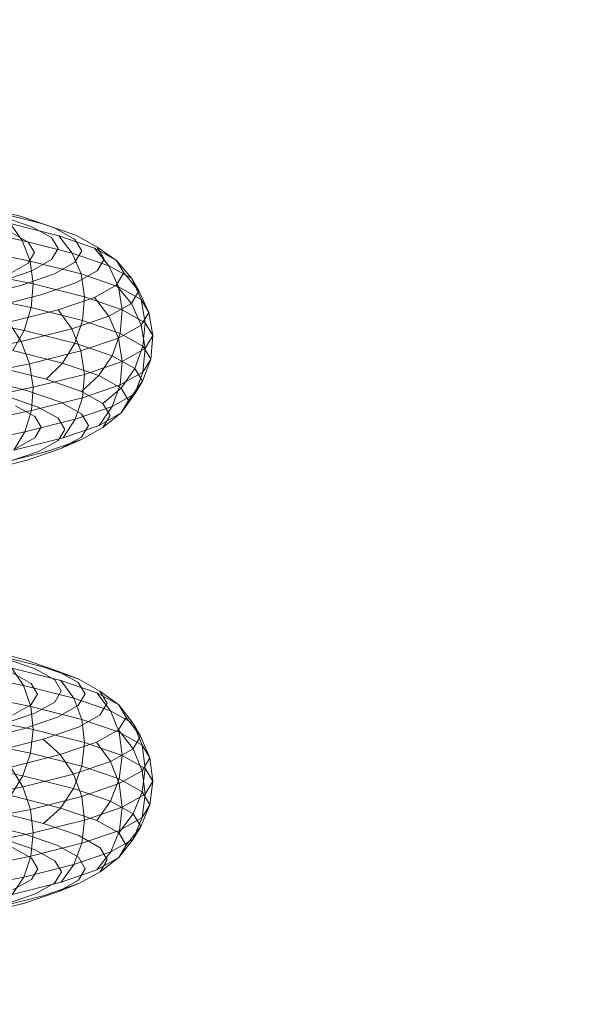
# Model space of a CAD drawing. Units: millimetres. Extents: x 311 to 4671, y -2234 to 4107.
# Drawn here: x 2982 to 3038, y 2744 to 2841 of the extents above; entities that cross this region are included whole.
import ezdxf

# ---------------------------------------------------------------- set-up
doc = ezdxf.new("R2010")
doc.units = ezdxf.units.MM
doc.layers.add('размер', color=92, linetype='Continuous', lineweight=15)
doc.styles.get("Standard").update_dxf_attribs({"font": 'txt.shx'})
doc.dimstyles.new('Размер М1.1', dxfattribs={"dimtxt": 300, "dimasz": 200, "dimexe": 1, "dimexo": 1, "dimgap": 50, "dimtad": 1, "dimdec": 0, "dimzin": 0, "dimtxsty": 'Standard', "dimcen": 2.5, "dimazin": 0, "dimtfac": 1, "dimtmove": 0, "dimatfit": 3, "dimfxl": 1, "dimtzin": 0, "dimarcsym": 0})

# ---------------------------------------------------------------- blocks, each defined once
blk = doc.blocks.new('A$C1b13a8fe')
at = {"color": 0, "linetype": 'Continuous', "lineweight": 0, "extrusion": (2.21955e-16, 1, -2.22045e-16)}
for p, q in [((347.772, 320.206), (352.228, 319.087)), ((349.559, 319.578), (354.198, 318.413)), ((350.134, 319.162), (353.27, 318.087)), ((354.198, 318.413), (352.228, 319.087)), ((352.228, 319.087), (355.503, 317.965)), ((346.192, 317.961), (352.311, 316.725)), ((351.058, 317.603), (352.894, 316.571)), ((351.107, 318.39), (355.908, 317.185)), ((352.311, 316.725), (351.107, 318.39)), ((353.27, 318.087), (355.19, 317.008)), ((354.198, 318.413), (357.605, 317.245)), ((355.503, 317.965), (357.508, 316.839)), ((352.311, 316.725), (357.244, 315.486)), ((353.089, 314.694), (352.311, 316.725)), ((355.19, 317.008), (355.838, 315.926)), ((355.908, 317.185), (359.433, 315.976)), ((357.244, 315.486), (355.908, 317.185)), ((357.508, 316.839), (358.184, 315.709)), ((357.605, 317.245), (359.69, 316.073)), ((346.851, 315.954), (353.089, 314.694)), ((352.894, 316.571), (353.514, 315.536)), ((355.838, 315.926), (355.189, 314.84)), ((358.184, 315.709), (357.506, 314.575)), ((359.433, 315.976), (361.589, 314.765)), ((360.863, 314.245), (359.433, 315.976)), ((361.589, 314.765), (359.69, 316.073)), ((359.69, 316.073), (360.393, 314.899)), ((353.514, 315.536), (352.893, 314.497)), ((353.089, 314.694), (358.112, 313.432)), ((353.387, 312.437), (353.089, 314.694)), ((355.189, 314.84), (353.25, 313.751)), ((357.244, 315.486), (360.863, 314.245)), ((358.112, 313.432), (357.244, 315.486)), ((360.393, 314.899), (359.689, 313.72)), ((363.074, 313.002), (361.589, 314.765)), ((361.589, 314.765), (362.315, 313.551)), ((347.089, 313.71), (353.387, 312.437)), ((353.25, 313.751), (350.06, 312.657)), ((352.893, 314.497), (351.039, 313.455)), ((357.506, 314.575), (355.484, 313.438)), ((359.689, 313.72), (357.588, 312.539)), ((360.863, 314.245), (363.074, 313.002)), ((361.796, 312.17), (360.863, 314.245)), ((355.484, 313.438), (352.156, 312.297)), ((358.112, 313.432), (361.796, 312.17)), ((358.455, 311.164), (358.112, 313.432)), ((362.315, 313.551), (361.588, 312.334)), ((363.819, 311.757), (362.315, 313.551)), ((363.074, 313.002), (363.819, 311.757)), ((364.045, 310.905), (363.074, 313.002)), ((352.156, 312.297), (347.599, 311.153)), ((353.185, 310.108), (353.387, 312.437)), ((353.387, 312.437), (358.455, 311.164)), ((357.588, 312.539), (354.133, 311.354)), ((361.588, 312.334), (359.419, 311.114)), ((363.074, 310.51), (361.588, 312.334)), ((361.796, 312.17), (364.045, 310.905)), ((362.169, 309.891), (361.796, 312.17)), ((363.819, 311.757), (363.074, 310.51)), ((364.802, 309.64), (363.819, 311.757)), ((346.887, 311.381), (353.185, 310.108)), ((354.133, 311.354), (349.402, 310.166)), ((359.419, 311.114), (355.854, 309.892)), ((358.249, 308.836), (358.455, 311.164)), ((358.455, 311.164), (362.169, 309.891)), ((360.852, 309.261), (359.419, 311.114)), ((364.045, 310.905), (364.802, 309.64)), ((364.435, 308.617), (364.045, 310.905)), ((355.854, 309.892), (350.977, 308.667)), ((352.497, 307.865), (353.185, 310.108)), ((353.185, 310.108), (358.249, 308.836)), ((357.204, 308.01), (355.854, 309.892)), ((363.074, 310.51), (360.852, 309.261)), ((361.957, 307.565), (362.169, 309.891)), ((362.169, 309.891), (364.435, 308.617)), ((364.044, 308.373), (363.074, 310.51)), ((346.261, 309.125), (352.497, 307.865)), ((360.852, 309.261), (357.204, 308.01)), ((361.79, 307.106), (360.852, 309.261)), ((364.802, 309.64), (364.044, 308.373)), ((365.196, 307.343), (364.802, 309.64)), ((352.217, 306.758), (350.977, 308.667)), ((357.204, 308.01), (352.217, 306.758)), ((358.091, 305.837), (357.204, 308.01)), ((357.508, 306.606), (358.249, 308.836)), ((358.249, 308.836), (361.957, 307.565)), ((364.044, 308.373), (361.79, 307.106)), ((364.435, 306.069), (364.044, 308.373)), ((364.217, 306.294), (364.435, 308.617)), ((364.435, 308.617), (365.196, 307.343)), ((351.37, 305.861), (352.497, 307.865)), ((352.497, 307.865), (357.508, 306.606)), ((361.79, 307.106), (358.091, 305.837)), ((361.174, 305.349), (361.957, 307.565)), ((362.168, 304.795), (361.79, 307.106)), ((361.957, 307.565), (364.217, 306.294)), ((365.196, 307.343), (364.435, 306.069)), ((364.976, 305.024), (365.196, 307.343)), ((352.217, 306.758), (346.009, 305.503)), ((353.036, 304.568), (352.217, 306.758)), ((356.283, 304.627), (357.508, 306.606)), ((357.508, 306.606), (361.174, 305.349)), ((364.435, 306.069), (362.168, 304.795)), ((363.407, 304.094), (364.217, 306.294)), ((364.217, 306.294), (364.976, 305.024)), ((364.217, 303.755), (364.435, 306.069)), ((351.37, 305.861), (356.283, 304.627)), ((358.091, 305.837), (353.036, 304.568)), ((358.453, 303.521), (358.091, 305.837)), ((359.874, 303.396), (361.174, 305.349)), ((361.174, 305.349), (363.407, 304.094)), ((364.157, 302.84), (364.976, 305.024)), ((364.976, 305.024), (364.217, 303.755)), ((353.036, 304.568), (346.75, 303.298)), ((349.881, 304.233), (354.656, 303.034)), ((353.38, 302.247), (353.036, 304.568)), ((354.656, 303.034), (356.283, 304.627)), ((356.283, 304.627), (359.874, 303.396)), ((362.168, 304.795), (358.453, 303.521)), ((361.961, 302.487), (362.168, 304.795)), ((362.06, 302.167), (363.407, 304.094)), ((363.407, 304.094), (364.157, 302.84)), ((348.131, 303.091), (352.74, 301.934)), ((358.453, 303.521), (353.38, 302.247)), ((354.656, 303.034), (358.145, 301.837)), ((358.145, 301.837), (359.874, 303.396)), ((358.266, 301.22), (358.453, 303.521)), ((359.874, 303.396), (362.06, 302.167)), ((364.217, 303.755), (361.961, 302.487)), ((363.408, 301.588), (364.217, 303.755)), ((353.38, 302.247), (347.076, 300.973)), ((353.224, 299.953), (353.38, 302.247)), ((361.961, 302.487), (358.266, 301.22)), ((360.267, 300.644), (362.06, 302.167)), ((361.184, 300.338), (361.961, 302.487)), ((362.06, 302.167), (362.793, 300.94)), ((362.793, 300.94), (364.157, 302.84)), ((364.157, 302.84), (363.408, 301.588)), ((350.663, 301.403), (353.893, 300.296)), ((352.74, 301.934), (356.105, 300.78)), ((358.266, 301.22), (353.224, 299.953)), ((357.543, 299.09), (358.266, 301.22)), ((358.145, 301.837), (360.267, 300.644)), ((363.408, 301.588), (361.184, 300.338)), ((362.061, 299.716), (363.408, 301.588)), ((351.66, 300.418), (353.538, 299.362)), ((353.893, 300.296), (355.856, 299.192)), ((356.105, 300.78), (358.151, 299.63)), ((361.184, 300.338), (357.543, 299.09)), ((359.888, 298.495), (361.184, 300.338)), ((360.267, 300.644), (360.978, 299.454)), ((362.793, 300.94), (362.061, 299.716)), ((353.224, 299.953), (346.964, 298.688)), ((352.58, 297.843), (353.224, 299.953)), ((353.538, 299.362), (354.167, 298.31)), ((355.856, 299.192), (356.513, 298.093)), ((358.151, 299.63), (358.836, 298.483)), ((362.061, 299.716), (359.888, 298.495)), ((360.268, 298.267), (362.061, 299.716)), ((360.978, 299.454), (360.268, 298.267)), ((357.543, 299.09), (352.58, 297.843)), ((354.167, 298.31), (353.539, 297.262)), ((356.333, 297.276), (357.543, 299.09)), ((359.888, 298.495), (356.333, 297.276)), ((358.836, 298.483), (358.152, 297.34)), ((360.268, 298.267), (358.162, 297.084)), ((352.58, 297.843), (346.421, 296.599)), ((351.491, 296.061), (352.58, 297.843)), ((356.333, 297.276), (351.491, 296.061)), ((353.539, 297.262), (351.679, 296.217)), ((356.513, 298.093), (355.857, 296.997)), ((358.152, 297.34), (356.124, 296.2)), ((355.857, 296.997), (353.913, 295.905)), ((358.162, 297.084), (354.719, 295.904)), ((356.124, 296.2), (358.162, 297.084)), ((354.719, 295.904), (350.031, 294.727)), ((353.913, 295.905), (350.737, 294.816)), ((356.124, 296.2), (352.81, 295.064)), ((352.81, 295.064), (348.3, 293.932)), ((348.027, 276.519), (352.509, 275.393)), ((349.788, 275.81), (354.451, 274.639)), ((350.424, 275.551), (353.579, 274.47)), ((352.509, 275.393), (355.803, 274.264)), ((346.306, 274.068), (352.445, 272.828)), ((351.295, 274.551), (356.116, 273.34)), ((352.445, 272.828), (351.295, 274.551)), ((351.355, 274.068), (353.203, 273.03)), ((353.579, 274.47), (355.51, 273.385)), ((354.451, 274.639), (357.876, 273.465)), ((357.876, 273.465), (355.803, 274.264)), ((355.803, 274.264), (357.819, 273.132)), ((353.203, 273.03), (353.826, 271.989)), ((355.51, 273.385), (356.162, 272.296)), ((356.116, 273.34), (359.656, 272.127)), ((357.392, 271.585), (356.116, 273.34)), ((357.819, 273.132), (358.499, 271.996)), ((357.876, 273.465), (359.971, 272.288)), ((346.91, 272.02), (353.159, 270.758)), ((352.445, 272.828), (357.392, 271.585)), ((353.159, 270.758), (352.445, 272.828)), ((353.826, 271.989), (353.202, 270.944)), ((356.162, 272.296), (355.509, 271.204)), ((358.499, 271.996), (357.818, 270.856)), ((359.656, 272.127), (361.82, 270.911)), ((361.022, 270.341), (359.656, 272.127)), ((361.82, 270.911), (359.971, 272.288)), ((359.971, 272.288), (360.678, 271.107)), ((355.509, 271.204), (353.559, 270.107)), ((357.392, 271.585), (361.022, 270.341)), ((358.192, 269.494), (357.392, 271.585)), ((360.678, 271.107), (359.97, 269.923)), ((353.559, 270.107), (350.35, 269.007)), ((353.202, 270.944), (351.336, 269.895)), ((353.159, 270.758), (358.192, 269.494)), ((353.389, 268.482), (353.159, 270.758)), ((357.818, 270.856), (355.784, 269.712)), ((361.022, 270.341), (363.24, 269.094)), ((361.881, 268.229), (361.022, 270.341)), ((363.24, 269.094), (361.82, 270.911)), ((361.82, 270.911), (362.549, 269.692)), ((347.087, 269.755), (353.389, 268.482)), ((355.784, 269.712), (352.438, 268.565)), ((359.97, 269.923), (357.858, 268.736)), ((358.192, 269.494), (361.881, 268.229)), ((358.46, 267.208), (358.192, 269.494)), ((362.549, 269.692), (361.819, 268.47)), ((363.987, 267.846), (362.549, 269.692)), ((363.24, 269.094), (363.987, 267.846)), ((364.134, 266.962), (363.24, 269.094)), ((352.438, 268.565), (347.856, 267.414)), ((353.119, 266.155), (353.389, 268.482)), ((353.389, 268.482), (358.46, 267.208)), ((357.858, 268.736), (354.387, 267.546)), ((361.819, 268.47), (359.642, 267.246)), ((363.239, 266.595), (361.819, 268.47)), ((361.881, 268.229), (364.134, 266.962)), ((362.175, 265.934), (361.881, 268.229)), ((346.826, 267.427), (353.119, 266.155)), ((354.387, 267.546), (349.635, 266.352)), ((356.064, 266.019), (354.387, 267.546)), ((359.642, 267.246), (356.064, 266.019)), ((358.179, 264.884), (358.46, 267.208)), ((358.46, 267.208), (362.175, 265.934)), ((361.012, 265.343), (359.642, 267.246)), ((363.987, 267.846), (363.239, 266.595)), ((364.892, 265.695), (363.987, 267.846)), ((352.367, 263.936), (353.119, 266.155)), ((353.119, 266.155), (358.179, 264.884)), ((363.239, 266.595), (361.012, 265.343)), ((364.134, 264.427), (363.239, 266.595)), ((364.134, 266.962), (364.892, 265.695)), ((364.441, 264.66), (364.134, 266.962)), ((346.144, 265.193), (352.367, 263.936)), ((356.064, 266.019), (351.17, 264.79)), ((357.355, 264.089), (356.064, 266.019)), ((361.012, 265.343), (357.355, 264.089)), ((361.876, 263.158), (361.012, 265.343)), ((361.882, 263.614), (362.175, 265.934)), ((362.175, 265.934), (364.441, 264.66)), ((364.892, 265.695), (364.134, 264.427)), ((365.203, 263.386), (364.892, 265.695)), ((352.356, 262.834), (351.17, 264.79)), ((357.367, 262.68), (358.179, 264.884)), ((358.179, 264.884), (361.882, 263.614)), ((364.134, 264.427), (361.876, 263.158)), ((364.441, 262.112), (364.134, 264.427)), ((364.14, 262.345), (364.441, 264.66)), ((364.441, 264.66), (365.203, 263.386)), ((351.185, 261.976), (352.367, 263.936)), ((357.355, 264.089), (352.356, 262.834)), ((352.367, 263.936), (357.367, 262.68)), ((358.172, 261.888), (357.355, 264.089)), ((361.025, 261.426), (361.882, 263.614)), ((361.882, 263.614), (364.14, 262.345)), ((365.203, 263.386), (364.441, 262.112)), ((364.898, 261.076), (365.203, 263.386)), ((352.356, 262.834), (346.134, 261.576)), ((353.113, 260.617), (352.356, 262.834)), ((356.081, 260.746), (357.367, 262.68)), ((357.367, 262.68), (361.025, 261.426)), ((361.876, 263.158), (358.172, 261.888)), ((362.175, 260.838), (361.876, 263.158)), ((363.252, 260.173), (364.14, 262.345)), ((364.14, 262.345), (364.898, 261.076)), ((351.185, 261.976), (356.081, 260.746)), ((358.172, 261.888), (353.113, 260.617)), ((358.46, 259.564), (358.172, 261.888)), ((359.659, 259.519), (361.025, 261.426)), ((361.025, 261.426), (363.252, 260.173)), ((364.441, 262.112), (362.175, 260.838)), ((364.141, 259.809), (364.441, 262.112)), ((353.113, 260.617), (346.82, 259.345)), ((349.654, 260.409), (354.408, 259.215)), ((353.388, 258.29), (353.113, 260.617)), ((354.408, 259.215), (356.081, 260.746)), ((356.081, 260.746), (359.659, 259.519)), ((362.175, 260.838), (358.46, 259.564)), ((361.888, 258.542), (362.175, 260.838)), ((364, 258.923), (364.898, 261.076)), ((364.898, 261.076), (364.141, 259.809)), ((347.877, 259.341), (352.461, 258.189)), ((358.46, 259.564), (353.388, 258.29)), ((358.198, 257.277), (358.46, 259.564)), ((359.659, 259.519), (361.838, 258.295)), ((361.838, 258.295), (363.252, 260.173)), ((364.141, 259.809), (361.888, 258.542)), ((363.252, 260.173), (364, 258.923)), ((363.253, 257.674), (364.141, 259.809)), ((354.408, 259.215), (357.88, 258.024)), ((361.888, 258.542), (358.198, 257.277)), ((361.034, 256.427), (361.888, 258.542)), ((362.568, 257.073), (364, 258.923)), ((364, 258.923), (363.253, 257.674)), ((353.388, 258.29), (347.086, 257.017)), ((350.374, 257.74), (353.584, 256.64)), ((352.461, 258.189), (355.808, 257.042)), ((353.164, 256.013), (353.388, 258.29)), ((357.88, 258.024), (359.993, 256.836)), ((363.253, 257.674), (361.034, 256.427)), ((361.838, 258.295), (362.568, 257.073)), ((361.838, 255.853), (363.253, 257.674)), ((351.36, 256.845), (353.227, 255.796)), ((358.198, 257.277), (353.164, 256.013)), ((353.584, 256.64), (355.535, 255.543)), ((355.808, 257.042), (357.843, 255.898)), ((357.404, 255.182), (358.198, 257.277)), ((361.034, 256.427), (357.404, 255.182)), ((359.674, 254.637), (361.034, 256.427)), ((359.993, 256.836), (360.7, 255.652)), ((362.568, 257.073), (361.838, 255.853)), ((353.164, 256.013), (346.914, 254.75)), ((352.455, 253.94), (353.164, 256.013)), ((353.227, 255.796), (353.852, 254.751)), ((355.535, 255.543), (356.188, 254.45)), ((357.843, 255.898), (358.524, 254.757)), ((361.838, 255.853), (359.674, 254.637)), ((359.994, 254.471), (361.838, 255.853)), ((360.7, 255.652), (359.994, 254.471)), ((357.404, 255.182), (352.455, 253.94)), ((353.852, 254.751), (353.228, 253.709)), ((356.133, 253.423), (357.404, 255.182)), ((359.674, 254.637), (356.133, 253.423)), ((358.524, 254.757), (357.844, 253.621)), ((359.994, 254.471), (357.897, 253.293)), ((352.455, 253.94), (346.315, 252.699)), ((351.31, 252.212), (352.455, 253.94)), ((353.228, 253.709), (351.379, 252.67)), ((356.188, 254.45), (355.536, 253.361)), ((357.844, 253.621), (355.827, 252.488)), ((356.133, 253.423), (351.31, 252.212)), ((355.536, 253.361), (353.604, 252.275)), ((357.897, 253.293), (354.471, 252.119)), ((355.827, 252.488), (357.897, 253.293)), ((354.471, 252.119), (349.807, 250.947)), ((353.604, 252.275), (350.447, 251.193)), ((355.827, 252.488), (352.532, 251.358)), ((352.532, 251.358), (348.048, 250.232))]:
    blk.add_line(p, q, dxfattribs=at)
blk = doc.blocks.new('*D15')
at = {"layer": 'Defpoints', "color": 0, "transparency": 16777216}
for p in [(2951.506, 3083.948), (3871.1, 3083.948), (3036.245, 2626.897)]:
    blk.add_point(p, dxfattribs=at)
at = {"layer": 'размер', "color": 0, "lineweight": -2, "transparency": 16777216}
for p, q in [((3871.1, 3283.948), (3871.1, 4083.948)), ((2952.506, 3083.948), (3872.1, 3083.948)), ((3871.1, 2626.897), (3871.1, 3083.948)), ((3037.245, 2626.897), (3872.1, 2626.897)), ((3871.1, 2426.897), (3871.1, 2226.897))]:
    blk.add_line(p, q, dxfattribs=at)
at = {"layer": 'размер', "color": 0, "transparency": 16777216}
for points in [[(3837.767, 3283.948), (3904.433, 3283.948), (3871.1, 3083.948)], [(3837.767, 2426.897), (3904.433, 2426.897), (3871.1, 2626.897)]]:
    blk.add_solid(points, dxfattribs=at)
at = {"layer": 'размер', "color": 0, "transparency": 16777216, "insert": (3721.1, 3783.948), "char_height": 200, "attachment_point": 5, "rotation": 90}
blk.add_mtext('450', dxfattribs=at)

msp = doc.modelspace()

# ---------------------------------------------------------------- block references
msp.add_blockref('A$C1b13a8fe', (2630.28, 2502.614))

# ---------------------------------------------------------------- dimensions: what is measured, and where the dimension line sits
at = {"layer": 'размер'}
dim = msp.add_linear_dim(base=(3871.1, 3083.948), p1=(3036.245, 2626.897), p2=(2951.506, 3083.948), angle=90, text='450', dimstyle='Размер М1.1', override={"dimtxt": 200}, dxfattribs=at)
dim.commit()
dim.dimension.update_dxf_attribs({"geometry": '*D15', "text_midpoint": (3721.1, 3783.948)})

doc.saveas('drawing.dxf')
